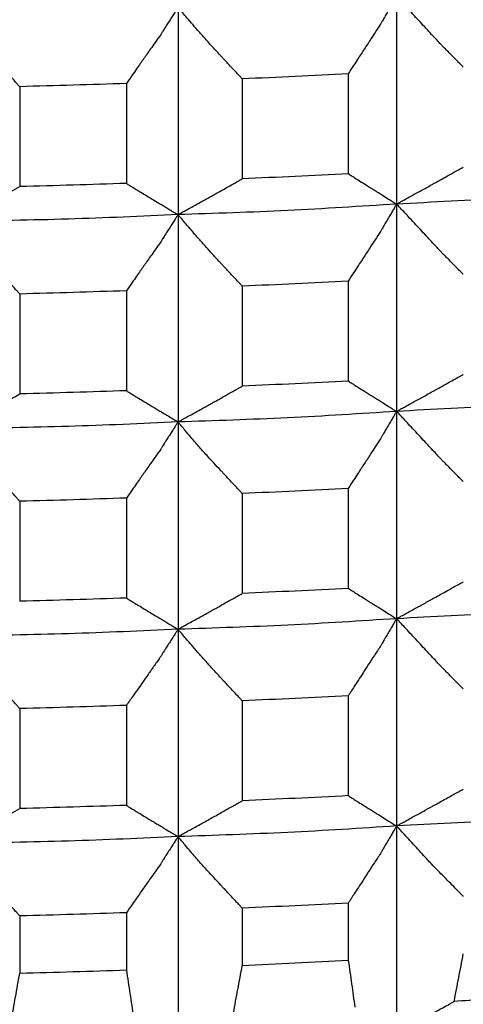
# Model space of a CAD drawing. Units: millimetres. Extents: x 2328 to 2762, y 693 to 1647.
# Drawn here: x 2591 to 2592, y 1150 to 1152 of the extents above; entities that cross this region are included whole.
import ezdxf

# ---------------------------------------------------------------- set-up
doc = ezdxf.new("R2010")
doc.units = ezdxf.units.MM
doc.header["$LTSCALE"] = 3
doc.layers.get('0').update_dxf_attribs({"lineweight": 25})
doc.styles.add('BUGNATESE (da DEFAULT-ISO)', font='arial.ttf')
doc.dimstyles.new('BUGNATESE (da DEFAULT-ISO)', dxfattribs={"dimscale": 3, "dimtxt": 2.5, "dimasz": 2.5, "dimexe": 3.175, "dimexo": 0, "dimgap": 0.762, "dimtad": 1, "dimrnd": 1e-08, "dimtxsty": 'BUGNATESE (da DEFAULT-ISO)', "dimcen": 0.09, "dimdle": 10, "dimclrd": 5, "dimclre": 5, "dimclrt": 5, "dimazin": 2, "dimtfac": 0.8799999952316284, "dimtmove": 0, "dimatfit": 3, "dimfxl": 1, "dimtolj": 1, "dimtzin": 0, "dimlwd": 25, "dimlwe": 25, "dimarcsym": 0})

# ---------------------------------------------------------------- blocks, each defined once
blk = doc.blocks.new('_ArchTick')
at = {"color": 0, "linetype": 'ByBlock', "const_width": 0.15}
blk.add_lwpolyline([(-0.5, -0.5), (0.5, 0.5)], dxfattribs=at)
blk = doc.blocks.new('*D458')
at = {"color": 8, "linetype": 'Continuous', "lineweight": 25, "transparency": 16777216}
for p, q in [((2573.114492267405, 1316.640718064834), (2573.114492267405, 1063.692132571096)), ((2620.964066491023, 909.3382111778624), (2620.964066491023, 1069.692132571096)), ((2570.114492267405, 1066.692132571096), (2623.964066491023, 1066.692132571096))]:
    blk.add_line(p, q, dxfattribs=at)
at = {"layer": 'Defpoints', "color": 0, "linetype": 'Continuous', "transparency": 16777216}
for p in [(2573.114492267405, 1316.640718064834), (2620.964066491023, 1066.692132571096), (2620.964066491023, 909.3382111778624)]:
    blk.add_point(p, dxfattribs=at)
at = {"color": 8, "linetype": 'Continuous', "lineweight": 25, "transparency": 16777216, "xscale": 3, "yscale": 3, "zscale": 3, "rotation": 180}
blk.add_blockref('_ArchTick', (2573.114492267405, 1066.692132571096), dxfattribs=at)
at = {"color": 8, "linetype": 'Continuous', "lineweight": 25, "transparency": 16777216, "xscale": 3, "yscale": 3, "zscale": 3}
blk.add_blockref('_ArchTick', (2620.964066491023, 1066.692132571096), dxfattribs=at)
at = {"linetype": 'Continuous', "transparency": 16777216, "insert": (2597.039279379214, 1079.700165313252), "char_height": 21, "attachment_point": 5, "style": 'BUGNATESE (da DEFAULT-ISO)'}
blk.add_mtext('\\A1;48', dxfattribs=at)
blk = doc.blocks.new('*D459')
at = {"color": 8, "linetype": 'Continuous', "lineweight": 25, "transparency": 16777216}
for p, q in [((2620.964066491023, 1297.21544486479), (2620.964066491023, 1112.430741542481)), ((2590.114579367885, 1145.057840316963), (2590.114579367885, 1112.430741542481)), ((2623.964066491023, 1115.430741542481), (2587.114579367885, 1115.430741542481))]:
    blk.add_line(p, q, dxfattribs=at)
at = {"layer": 'Defpoints', "color": 0, "linetype": 'Continuous', "transparency": 16777216}
for p in [(2620.964066491023, 1297.21544486479), (2590.114579367885, 1145.057840316963), (2590.114579367885, 1115.430741542481)]:
    blk.add_point(p, dxfattribs=at)
at = {"color": 8, "linetype": 'Continuous', "lineweight": 25, "transparency": 16777216, "xscale": 3, "yscale": 3, "zscale": 3, "rotation": 180}
blk.add_blockref('_ArchTick', (2590.114579367885, 1115.430741542481), dxfattribs=at)
at = {"color": 8, "linetype": 'Continuous', "lineweight": 25, "transparency": 16777216, "xscale": 3, "yscale": 3, "zscale": 3}
blk.add_blockref('_ArchTick', (2620.964066491023, 1115.430741542481), dxfattribs=at)
at = {"linetype": 'Continuous', "transparency": 16777216, "insert": (2605.539322929454, 1128.445936631158), "char_height": 21, "attachment_point": 5, "style": 'BUGNATESE (da DEFAULT-ISO)'}
blk.add_mtext('\\A1;31', dxfattribs=at)

msp = doc.modelspace()

# ---------------------------------------------------------------- linework, layer by layer
at = {"linetype": 'Continuous'}
for p, q in [((2591.995750667527, 1152.21496757089), (2591.995750667494, 1151.656729467397)), ((2591.407375187756, 1152.186486183519), (2591.407375187756, 1151.628248080005)), ((2591.580255764608, 1151.993683011455), (2591.580255764608, 1151.724588374535)), ((2591.865666541519, 1152.007498840263), (2591.865666541519, 1151.738404203343)), ((2590.98129181744, 1151.97275347193), (2590.98129181744, 1151.703658835009)), ((2591.268421467251, 1151.981431646479), (2591.268421467251, 1151.712337009558)), ((2591.995750667494, 1151.656729467397), (2591.995750667527, 1151.098491363863)), ((2591.407375187756, 1151.628248080005), (2591.407375187791, 1151.07000997647)), ((2591.580255764608, 1151.435444907942), (2591.580255764608, 1151.166350271022)), ((2591.865666541519, 1151.449260736751), (2591.865666541519, 1151.18016609983)), ((2590.98129181744, 1151.414515368417), (2590.98129181744, 1151.145420731496)), ((2591.268421467251, 1151.423193542966), (2591.268421467251, 1151.154098906045)), ((2591.995750667527, 1151.098491363863), (2591.995750667494, 1150.54025326037)), ((2591.407375187791, 1151.07000997647), (2591.407375187756, 1150.511771872978)), ((2591.580255764608, 1150.877206804429), (2591.580255764608, 1150.608112167508)), ((2591.865666541519, 1150.891022633237), (2591.865666541519, 1150.621927996317)), ((2590.98129181744, 1150.856277264903), (2590.98129181744, 1150.587182627983)), ((2591.268421467251, 1150.864955439452), (2591.268421467251, 1150.595860802532)), ((2591.995750667494, 1150.54025326037), (2591.995750667527, 1149.982015156836)), ((2591.407375187756, 1150.511771872978), (2591.407375187791, 1149.953533769444)), ((2591.865666541519, 1150.332784529724), (2591.865666541519, 1150.063689892803)), ((2590.98129181744, 1150.29803916139), (2590.98129181744, 1150.028944524469)), ((2591.268421467251, 1150.306717335939), (2591.268421467251, 1150.037622699018)), ((2591.580255764608, 1150.318968700915), (2591.580255764608, 1150.049874063995)), ((2591.995750667527, 1149.982015156836), (2591.995750667495, 1149.423777053345)), ((2591.407375187791, 1149.953533769444), (2591.407375187716, 1149.395295665931)), ((2591.865666541519, 1149.77454642621), (2591.865666541519, 1149.619636483862)), ((2590.98129181744, 1149.739801057876), (2590.98129181744, 1149.584891115528)), ((2591.268421467251, 1149.748479232425), (2591.268421467251, 1149.593569290077)), ((2591.580255764608, 1149.760730597402), (2591.580255764608, 1149.605820655053))]:
    msp.add_line(p, q, dxfattribs=at)
for points in [[(2591.995750667527, 1152.21496757089), (2591.994264267141, 1152.212438420976), (2591.990280714108, 1152.205660299209), (2591.984513480611, 1152.195847197545), (2591.977676038837, 1152.184213107945), (2591.97048186097, 1152.171972022365), (2591.963644419196, 1152.160337932763), (2591.9578771857, 1152.1505248311), (2591.953893632666, 1152.143746709332), (2591.95240723228, 1152.141217559419), (2591.938030037302, 1152.119094354364), (2591.926695715445, 1152.101650428979), (2591.917387774238, 1152.087318767021), (2591.909089721212, 1152.074532352253), (2591.900785063897, 1152.061724168433), (2591.891457309824, 1152.047327199322), (2591.88008996652, 1152.029774428679), (2591.865666541519, 1152.007498840263)], [(2592.175202394648, 1152.025326029848), (2592.172627529881, 1152.027952948806), (2592.165839250039, 1152.034878462422), (2592.156242026816, 1152.04466970581), (2592.1452403319, 1152.055893814083), (2592.134238636985, 1152.067117922357), (2592.124641413761, 1152.076909165745), (2592.117853133919, 1152.083834679361), (2592.115278269152, 1152.086461598319), (2592.112494380609, 1152.089454599934), (2592.104861137831, 1152.097661217266), (2592.093456175091, 1152.109922869044), (2592.079357126665, 1152.125080973998), (2592.063641626827, 1152.141976950857), (2592.047387309852, 1152.159452218352), (2592.031671810014, 1152.176348195211), (2592.017572761588, 1152.191506300165), (2592.006167798848, 1152.203767951943), (2591.99853455607, 1152.211974569274), (2591.995750667527, 1152.21496757089)], [(2591.407375187756, 1152.186486183519), (2591.405782107043, 1152.183977030641), (2591.401512650733, 1152.177252500931), (2591.395331497568, 1152.167516987767), (2591.388003326289, 1152.155974884531), (2591.38029281564, 1152.143830584605), (2591.372964644362, 1152.13228848137), (2591.366783491198, 1152.122552968206), (2591.362514034887, 1152.115828438496), (2591.360920954175, 1152.113319285618), (2591.345614658499, 1152.091535749435), (2591.333545993781, 1152.074356924448), (2591.323630981656, 1152.060237252388), (2591.314785643762, 1152.047631174981), (2591.305926001737, 1152.034993133958), (2591.295968077218, 1152.020777571048), (2591.283827891843, 1152.003438927979), (2591.268421467251, 1151.981431646479)], [(2591.580255764608, 1151.993683011455), (2591.577781599904, 1151.996348413084), (2591.571258802048, 1152.003375381013), (2591.562036915426, 1152.01331005981), (2591.551465484419, 1152.024698594041), (2591.540894053413, 1152.036087128272), (2591.53167216679, 1152.046021807069), (2591.525149368935, 1152.053048774999), (2591.522675204231, 1152.055714176627), (2591.501208866202, 1152.079050594551), (2591.480396986614, 1152.102180898503), (2591.4609200271, 1152.12420958589), (2591.443458449289, 1152.144241154117), (2591.428692714817, 1152.161380100588), (2591.417303285316, 1152.174730922708), (2591.409970622418, 1152.183398117883), (2591.407375187756, 1152.186486183519)], [(2590.98129181744, 1151.97275347193), (2590.978912285956, 1151.975469410585), (2590.972638975676, 1151.982629612492), (2590.963769812868, 1151.992752656569), (2590.953602723795, 1152.00435712173), (2590.943435634723, 1152.015961586891), (2590.934566471914, 1152.026084630967), (2590.928293161635, 1152.033244832875), (2590.92591363015, 1152.03596077153), (2590.905318479577, 1152.059678664351), (2590.885366432946, 1152.083161525195), (2590.866705649341, 1152.105507087499), (2590.849984287844, 1152.125813084704), (2590.835850507536, 1152.143177250247), (2590.824952467502, 1152.156697317568), (2590.817938326821, 1152.165471020106), (2590.815456244574, 1152.168596091298)], [(2591.865666541519, 1152.007498840263), (2591.72308747419, 1152.000284481859), (2591.580255764608, 1151.993683011455)], [(2591.268421467251, 1151.981431646479), (2591.124935988782, 1151.976784269659), (2590.98129181744, 1151.97275347193)], [(2591.995750667494, 1151.656729467397), (2591.995873900105, 1151.656797454343), (2591.996736528378, 1151.65727336296), (2591.999077947979, 1151.65856511492), (2592.003637554571, 1151.661080631896), (2592.011154743815, 1151.66522783556), (2592.022368911376, 1151.671414647582), (2592.038019452919, 1151.680048989634), (2592.058845764105, 1151.69153878339), (2592.085587240599, 1151.706291950519), (2592.08571016948, 1151.706360454555), (2592.086570671645, 1151.706839982809), (2592.088906320379, 1151.708141559497), (2592.093454688966, 1151.710676208837), (2592.100953350689, 1151.714854955047), (2592.112139878835, 1151.721088822344), (2592.127751846688, 1151.729788834944), (2592.148526827531, 1151.741366017067), (2592.175202394648, 1151.756231392928)], [(2591.865666541519, 1151.738404203343), (2591.72308747419, 1151.731189844938), (2591.580255764608, 1151.724588374535)], [(2591.865666541519, 1151.738404203343), (2591.865793420055, 1151.738324053254), (2591.8666815698, 1151.737763002628), (2591.869092261964, 1151.736240150929), (2591.873786767759, 1151.73327459762), (2591.881526358394, 1151.728385442166), (2591.893072305078, 1151.721091784029), (2591.909185879023, 1151.710912722673), (2591.930628351436, 1151.697367357562), (2591.93075554346, 1151.697287986683), (2591.931645887625, 1151.696732390528), (2591.934062536072, 1151.695224343822), (2591.938768640944, 1151.692287621291), (2591.94652735438, 1151.687445997658), (2591.958101828523, 1151.680223247648), (2591.974255215514, 1151.670143145986), (2591.995750667494, 1151.656729467397)], [(2590.815456244575, 1151.610357987784), (2590.815570126736, 1151.610421716342), (2590.816367301866, 1151.610867816244), (2590.818531062933, 1151.612078658834), (2590.822744702906, 1151.614436615456), (2590.829691514752, 1151.618324057456), (2590.840054791442, 1151.624123356177), (2590.854517825943, 1151.632216882963), (2590.873763911223, 1151.642987009159), (2590.898476340253, 1151.656816106109), (2590.89858994173, 1151.656880362252), (2590.899385152074, 1151.657330155259), (2590.901543580148, 1151.658551021994), (2590.905746834821, 1151.660928499318), (2590.912676524956, 1151.664848124096), (2590.92301425942, 1151.67069543319), (2590.937441647078, 1151.678855963465), (2590.956640296796, 1151.689715251784), (2590.98129181744, 1151.703658835009)], [(2591.268421467251, 1151.712337009558), (2591.124935988782, 1151.707689632738), (2590.98129181744, 1151.703658835009)], [(2591.268421467251, 1151.712337009558), (2591.268516653993, 1151.712279063806), (2591.26918296119, 1151.711873443543), (2591.270991509296, 1151.710772474255), (2591.274513418767, 1151.708628481432), (2591.280319810056, 1151.705093790561), (2591.288981803619, 1151.699820727131), (2591.30107051991, 1151.69246161663), (2591.317157079383, 1151.682668784546), (2591.337812602495, 1151.670094556367), (2591.35246583226, 1151.661279673614), (2591.362288326938, 1151.655370796165), (2591.368246233546, 1151.651786722958), (2591.371305699102, 1151.649946252933), (2591.372432870622, 1151.649268185029), (2591.372593895126, 1151.649171318186), (2591.372754919628, 1151.649074451343), (2591.373882091149, 1151.648396383438), (2591.376941556704, 1151.646555913413), (2591.382899463312, 1151.642971840206), (2591.39272195799, 1151.637062962757), (2591.407375187756, 1151.628248080005)], [(2591.407375187756, 1151.628248080005), (2591.407493907844, 1151.628313895804), (2591.408324948457, 1151.628774606393), (2591.410580630125, 1151.630025106564), (2591.414973273372, 1151.632460291108), (2591.422215198726, 1151.636475054816), (2591.433018726712, 1151.642464292479), (2591.448096177858, 1151.650822898886), (2591.468159872689, 1151.661945768831), (2591.493922131734, 1151.676227797102), (2591.51962089488, 1151.690623195323), (2591.539635138989, 1151.701834357993), (2591.554675428941, 1151.710259314555), (2591.565452329615, 1151.716296094454), (2591.572676405891, 1151.720342727133), (2591.577058222649, 1151.722797242037), (2591.579308344768, 1151.724057668609), (2591.580137337127, 1151.724522036294), (2591.580255764608, 1151.724588374535)], [(2592.578969987489, 1151.69572408446), (2592.288487745964, 1151.673110777367), (2591.995750667494, 1151.656729467397)], [(2591.995750667494, 1151.656729467397), (2591.702589680305, 1151.639374794027), (2591.407375187756, 1151.628248080005)], [(2591.995750667494, 1151.656729467397), (2591.994259208836, 1151.654192534129), (2591.99026209963, 1151.647393552973), (2591.984475240033, 1151.637550251894), (2591.977614530203, 1151.625880358863), (2591.970395870294, 1151.613601601849), (2591.963535160464, 1151.601931708818), (2591.957748300868, 1151.59208840774), (2591.953751191662, 1151.585289426583), (2591.952259733003, 1151.582752493315), (2591.937931147855, 1151.560704086003), (2591.926633358122, 1151.543316373947), (2591.917351599841, 1151.529025000625), (2591.909071109048, 1151.516265609515), (2591.900777121783, 1151.503473844095), (2591.891454874081, 1151.489085347842), (2591.880089601981, 1151.471535764235), (2591.865666541519, 1151.449260736751)], [(2592.175202394648, 1151.467087926335), (2592.172627565489, 1151.469714809111), (2592.165839379525, 1151.476640227339), (2592.156242289025, 1151.486431335869), (2592.145240746256, 1151.49765528955), (2592.134239203487, 1151.50887924323), (2592.124642112985, 1151.51867035176), (2592.117853927021, 1151.525595769989), (2592.115279097863, 1151.528222652765), (2592.112495190018, 1151.531215673992), (2592.104861894315, 1151.539422345099), (2592.093456852499, 1151.551684077225), (2592.079357706317, 1151.566842281505), (2592.063642097516, 1151.583738369079), (2592.047387667842, 1151.601213751083), (2592.03167205904, 1151.618109838657), (2592.017572912858, 1151.633268042938), (2592.006167871043, 1151.645529775063), (2591.998534575338, 1151.65373644617), (2591.995750667494, 1151.656729467397)], [(2591.407375187756, 1151.628248080005), (2591.112328089221, 1151.616208158372), (2590.815456244575, 1151.610357987784)], [(2591.407375187756, 1151.628248080005), (2591.40578210923, 1151.625738930241), (2591.401512658783, 1151.619014408873), (2591.395331514105, 1151.609278907788), (2591.388003352889, 1151.597736818873), (2591.380292852828, 1151.585592534015), (2591.372964691612, 1151.5740504451), (2591.366783546934, 1151.564314944014), (2591.362514096487, 1151.557590422647), (2591.360921017961, 1151.555081272882), (2591.345614777466, 1151.533297815228), (2591.333546151379, 1151.516119045219), (2591.323631160588, 1151.501999403521), (2591.314785825985, 1151.489393330798), (2591.30592616846, 1151.476755267716), (2591.295968208903, 1151.46253965494), (2591.283827968203, 1151.445200933135), (2591.268421467251, 1151.423193542966)], [(2591.580255764608, 1151.435444907942), (2591.577781599904, 1151.438110309571), (2591.571258802048, 1151.4451372775), (2591.562036915426, 1151.455071956298), (2591.551465484419, 1151.466460490528), (2591.540894053413, 1151.477849024759), (2591.53167216679, 1151.487783703556), (2591.525149368935, 1151.494810671485), (2591.522675204231, 1151.497476073114), (2591.501208866219, 1151.52081249102), (2591.480396986638, 1151.543942794965), (2591.460920027123, 1151.565971482351), (2591.44345844931, 1151.586003050581), (2591.428692714832, 1151.603141997058), (2591.417303285324, 1151.616492819186), (2591.409970622421, 1151.625160014367), (2591.407375187756, 1151.628248080005)], [(2590.98129181744, 1151.414515368417), (2590.978912285956, 1151.417231307071), (2590.972638975676, 1151.424391508979), (2590.963769812868, 1151.434514553056), (2590.953602723795, 1151.446119018216), (2590.943435634723, 1151.457723483377), (2590.934566471914, 1151.467846527454), (2590.928293161635, 1151.475006729361), (2590.92591363015, 1151.477722668016), (2590.905318479574, 1151.501440560841), (2590.885366432942, 1151.524923421686), (2590.866705649337, 1151.54726898399), (2590.84998428784, 1151.567574981194), (2590.835850507534, 1151.584939146736), (2590.8249524675, 1151.598459214056), (2590.81793832682, 1151.607232916592), (2590.815456244575, 1151.610357987784)], [(2591.865666541519, 1151.449260736751), (2591.72308747419, 1151.442046378346), (2591.580255764608, 1151.435444907942)], [(2591.268421467251, 1151.423193542966), (2591.124935988782, 1151.418546166146), (2590.98129181744, 1151.414515368417)], [(2591.995750667527, 1151.098491363863), (2591.995873900138, 1151.098559350809), (2591.996736528411, 1151.099035259426), (2591.999077948011, 1151.100327011387), (2592.003637554601, 1151.102842528364), (2592.011154743843, 1151.106989732029), (2592.0223689114, 1151.113176544054), (2592.038019452937, 1151.12181088611), (2592.058845764115, 1151.13330067987), (2592.085587240599, 1151.148053847005), (2592.112262807716, 1151.162919222867), (2592.133037788559, 1151.174496404989), (2592.148649756411, 1151.18319641759), (2592.159836284557, 1151.189430284886), (2592.167334946282, 1151.193609031096), (2592.171883314869, 1151.196143680437), (2592.174218963602, 1151.197445257125), (2592.175079465767, 1151.197924785379), (2592.175202394648, 1151.197993289415)], [(2591.865666541519, 1151.18016609983), (2591.72308747419, 1151.172951741425), (2591.580255764608, 1151.166350271022)], [(2591.865666541519, 1151.18016609983), (2591.865793420055, 1151.180085949741), (2591.8666815698, 1151.179524899115), (2591.869092261965, 1151.178002047415), (2591.873786767761, 1151.175036494106), (2591.881526358398, 1151.170147338651), (2591.893072305085, 1151.162853680511), (2591.909185879033, 1151.152674619153), (2591.930628351452, 1151.139129254038), (2591.930755543476, 1151.139049883158), (2591.931645887641, 1151.138494287004), (2591.934062536089, 1151.136986240298), (2591.938768640962, 1151.134049517766), (2591.946527354401, 1151.129207894132), (2591.958101828546, 1151.12198514412), (2591.974255215542, 1151.111905042456), (2591.995750667527, 1151.098491363863)], [(2590.815456244495, 1151.052119884269), (2590.815570126657, 1151.052183612827), (2590.816367301788, 1151.052629712729), (2590.818531062857, 1151.053840555318), (2590.822744702834, 1151.056198511942), (2590.829691514687, 1151.060085953941), (2590.840054791386, 1151.065885252662), (2590.854517825901, 1151.073978779449), (2590.8737639112, 1151.084748905645), (2590.898476340253, 1151.098578002595), (2590.91592126716, 1151.108445336692), (2590.927615119263, 1151.115059703505), (2590.934708111522, 1151.119071696489), (2590.938350458899, 1151.121131909103), (2590.939692376353, 1151.121890934803), (2590.939884078847, 1151.121999367046), (2590.94007578134, 1151.122107799288), (2590.941417698795, 1151.122866824988), (2590.945060046171, 1151.124927037602), (2590.95215303843, 1151.128939030586), (2590.963846890533, 1151.135553397399), (2590.98129181744, 1151.145420731496)], [(2591.268421467251, 1151.154098906045), (2591.124935988782, 1151.149451529226), (2590.98129181744, 1151.145420731496)], [(2591.268421467251, 1151.154098906045), (2591.268516653993, 1151.154040960293), (2591.26918296119, 1151.153635340029), (2591.270991509297, 1151.152534370741), (2591.274513418769, 1151.150390377918), (2591.280319810059, 1151.146855687046), (2591.288981803625, 1151.141582623615), (2591.301070519919, 1151.134223513111), (2591.317157079396, 1151.124430681025), (2591.337812602512, 1151.111856452842), (2591.358519160819, 1151.099400094306), (2591.374645466597, 1151.089699059317), (2591.386764051412, 1151.082408932432), (2591.395447446831, 1151.077185298207), (2591.40126818442, 1151.0736837412), (2591.404798795744, 1151.071559845966), (2591.406611812369, 1151.070469197061), (2591.407279765864, 1151.070067379044), (2591.407375187791, 1151.07000997647)], [(2591.407375187791, 1151.07000997647), (2591.407493907879, 1151.070075792269), (2591.408324948493, 1151.070536502858), (2591.41058063016, 1151.07178700303), (2591.414973273405, 1151.074222187575), (2591.422215198755, 1151.078236951285), (2591.433018726737, 1151.08422618895), (2591.448096177876, 1151.092584795362), (2591.4681598727, 1151.103707665311), (2591.493922131734, 1151.117989693589), (2591.494040559214, 1151.11805603183), (2591.494869551573, 1151.118520399514), (2591.497119673692, 1151.119780826087), (2591.50150149045, 1151.122235340991), (2591.508725566726, 1151.12628197367), (2591.5195024674, 1151.132318753569), (2591.534542757352, 1151.140743710132), (2591.554557001461, 1151.151954872801), (2591.580255764608, 1151.166350271022)], [(2592.578969987489, 1151.137485980946), (2592.288557889797, 1151.114877147076), (2591.995750667527, 1151.098491363863)], [(2591.995750667527, 1151.098491363863), (2591.70248331975, 1151.081131219555), (2591.407375187791, 1151.07000997647)], [(2591.995750667527, 1151.098491363863), (2591.99426426714, 1151.095962213948), (2591.990280714105, 1151.089184092178), (2591.984513480606, 1151.07937099051), (2591.977676038828, 1151.067736900903), (2591.970481860957, 1151.055495815317), (2591.963644419179, 1151.04386172571), (2591.95787718568, 1151.034048624042), (2591.953893632643, 1151.027270502271), (2591.952407232257, 1151.024741352357), (2591.937991099981, 1151.00255823304), (2591.926628965766, 1150.985071511754), (2591.917304337147, 1150.970714172258), (2591.909000721651, 1150.957919198312), (2591.900701626811, 1150.945119573676), (2591.891390560155, 1150.930748282112), (2591.880051029214, 1150.913238307379), (2591.865666541519, 1150.891022633237)], [(2592.175202394648, 1150.908849822822), (2592.172627527029, 1150.911476744677), (2592.16583923967, 1150.918402265931), (2592.156242005818, 1150.928193520118), (2592.14524029872, 1150.939417640771), (2592.134238591621, 1150.950641761424), (2592.124641357769, 1150.960433015611), (2592.11785307041, 1150.967358536865), (2592.115278202791, 1150.96998545872), (2592.112494315794, 1150.972978458764), (2592.104861077254, 1150.98118507179), (2592.093456120846, 1150.993446717134), (2592.079357080248, 1151.008604814135), (2592.063641589135, 1151.025500782129), (2592.047387281184, 1151.042976040454), (2592.031671790071, 1151.059872008448), (2592.017572749472, 1151.075030105449), (2592.006167793064, 1151.087291750793), (2591.998534554525, 1151.095498363818), (2591.995750667527, 1151.098491363863)], [(2591.407375187791, 1151.07000997647), (2591.112219937773, 1151.057967117136), (2590.815456244495, 1151.052119884269)], [(2591.407375187791, 1151.07000997647), (2591.405782107066, 1151.067500823578), (2591.401512650724, 1151.060776293828), (2591.395331497512, 1151.051040780606), (2591.388003326178, 1151.039498677303), (2591.38029281547, 1151.027354377306), (2591.372964644136, 1151.015812274003), (2591.366783490924, 1151.006076760782), (2591.362514034581, 1150.999352231031), (2591.360920953856, 1150.996843078139), (2591.345614658438, 1150.97505954232), (2591.333545993906, 1150.9578807176), (2591.323630981902, 1150.943761045713), (2591.314785644068, 1150.931154968391), (2591.305926002045, 1150.91851692737), (2591.295968077473, 1150.904301364384), (2591.283827891994, 1150.886962721166), (2591.268421467251, 1150.864955439452)], [(2591.580255764608, 1150.877206804429), (2591.577781599904, 1150.879872206057), (2591.571258802048, 1150.886899173987), (2591.562036915426, 1150.896833852784), (2591.551465484419, 1150.908222387015), (2591.540894053413, 1150.919610921245), (2591.53167216679, 1150.929545600043), (2591.525149368935, 1150.936572567972), (2591.522675204231, 1150.939237969601), (2591.503579105375, 1150.95974173612), (2591.48852352117, 1150.975992743539), (2591.476157279547, 1150.989523476314), (2591.465129208437, 1151.001866418901), (2591.454088135775, 1151.014554055755), (2591.441682889492, 1151.02911887133), (2591.42656229752, 1151.047093350084), (2591.407375187791, 1151.07000997647)], [(2590.98129181744, 1150.856277264903), (2590.978918515712, 1150.858986120922), (2590.972661629338, 1150.866127650424), (2590.963815686534, 1150.876224295584), (2590.953675215514, 1150.887798498572), (2590.943534744493, 1150.899372701559), (2590.934688801689, 1150.909469346719), (2590.928431915315, 1150.916610876222), (2590.926058613586, 1150.91931973224), (2590.90546715895, 1150.943033423131), (2590.885503347407, 1150.966529659541), (2590.866819951481, 1150.988900929871), (2590.850069743699, 1151.009239722518), (2590.835905496585, 1151.026638525883), (2590.824979982664, 1151.040189828364), (2590.817945974458, 1151.04898611836), (2590.815456244495, 1151.052119884269)], [(2591.865666541519, 1150.891022633237), (2591.72308747419, 1150.883808274832), (2591.580255764608, 1150.877206804429)], [(2591.268421467251, 1150.864955439452), (2591.124935988782, 1150.860308062632), (2590.98129181744, 1150.856277264903)], [(2591.995750667494, 1150.54025326037), (2591.995873900105, 1150.540321247315), (2591.996736528378, 1150.540797155933), (2591.999077947979, 1150.542088907893), (2592.003637554569, 1150.544604424868), (2592.011154743811, 1150.54875162853), (2592.02236891137, 1150.554938440551), (2592.038019452908, 1150.563572782601), (2592.05884576409, 1150.575062576354), (2592.085587240576, 1150.589815743479), (2592.085710169456, 1150.589884247516), (2592.086570671622, 1150.59036377577), (2592.088906320357, 1150.591665352458), (2592.093454688945, 1150.594200001799), (2592.10095335067, 1150.59837874801), (2592.11213987882, 1150.604612615308), (2592.127751846676, 1150.613312627911), (2592.148526827524, 1150.624889810037), (2592.175202394648, 1150.639755185901)], [(2591.865666541519, 1150.621927996317), (2591.72308747419, 1150.614713637912), (2591.580255764608, 1150.608112167508)], [(2591.865666541519, 1150.621927996317), (2591.865793420055, 1150.621847846227), (2591.8666815698, 1150.621286795601), (2591.869092261964, 1150.619763943902), (2591.873786767759, 1150.616798390594), (2591.881526358394, 1150.61190923514), (2591.893072305078, 1150.604615577002), (2591.909185879023, 1150.594436515646), (2591.930628351436, 1150.580891150535), (2591.93075554346, 1150.580811779656), (2591.931645887625, 1150.580256183501), (2591.934062536072, 1150.578748136796), (2591.938768640944, 1150.575811414264), (2591.94652735438, 1150.570969790631), (2591.958101828523, 1150.563747040621), (2591.974255215514, 1150.553666938959), (2591.995750667494, 1150.54025326037)], [(2591.268421467251, 1150.595860802532), (2591.124935988782, 1150.591213425712), (2590.98129181744, 1150.587182627983)], [(2591.268421467251, 1150.595860802532), (2591.268516653993, 1150.59580285678), (2591.26918296119, 1150.595397236516), (2591.270991509296, 1150.594296267228), (2591.274513418767, 1150.592152274405), (2591.280319810056, 1150.588617583534), (2591.288981803619, 1150.583344520104), (2591.30107051991, 1150.575985409603), (2591.317157079383, 1150.566192577519), (2591.337812602495, 1150.55361834934), (2591.35246583226, 1150.544803466587), (2591.362288326938, 1150.538894589138), (2591.368246233546, 1150.535310515932), (2591.371305699102, 1150.533470045906), (2591.372432870622, 1150.532791978002), (2591.372593895126, 1150.532695111159), (2591.372754919628, 1150.532598244315), (2591.373882091149, 1150.531920176411), (2591.376941556704, 1150.530079706386), (2591.382899463312, 1150.526495633179), (2591.39272195799, 1150.52058675573), (2591.407375187756, 1150.511771872978)], [(2591.407375187756, 1150.511771872978), (2591.407493907844, 1150.511837688776), (2591.408324948458, 1150.512298399366), (2591.410580630126, 1150.513548899537), (2591.414973273374, 1150.515984084082), (2591.42221519873, 1150.519998847791), (2591.433018726719, 1150.525988085455), (2591.448096177868, 1150.534346691865), (2591.468159872705, 1150.545469561812), (2591.493922131755, 1150.559751590088), (2591.494040559236, 1150.559817928328), (2591.494869551595, 1150.560282296013), (2591.497119673713, 1150.561542722585), (2591.501501490469, 1150.563997237488), (2591.508725566744, 1150.568043870167), (2591.519502467416, 1150.574080650064), (2591.534542757364, 1150.582505606625), (2591.554557001467, 1150.593716769291), (2591.580255764608, 1150.608112167508)], [(2592.578969987489, 1150.579247877433), (2592.288487745964, 1150.55663457034), (2591.995750667494, 1150.54025326037)], [(2591.995750667494, 1150.54025326037), (2591.702554706426, 1150.522896787986), (2591.407375187756, 1150.511771872978)], [(2591.995750667494, 1150.54025326037), (2591.994259214431, 1150.537716335713), (2591.990262120222, 1150.530917377631), (2591.984475282336, 1150.52107410996), (2591.977614598246, 1150.509404256537), (2591.97039596542, 1150.497125541195), (2591.963535281329, 1150.485455687771), (2591.957748443445, 1150.475612420101), (2591.953751349235, 1150.468813462019), (2591.952259896172, 1150.466276537362), (2591.936115930659, 1150.441424581228), (2591.920475249283, 1150.417329636821), (2591.90584618086, 1150.394779691875), (2591.892737054202, 1150.374562734123), (2591.881656198125, 1150.357466751298), (2591.873111941442, 1150.344279731135), (2591.867612612969, 1150.335789661365), (2591.865666541519, 1150.332784529724)], [(2592.175202394648, 1150.350611719308), (2592.172627529881, 1150.353238638266), (2592.165839250039, 1150.360164151882), (2592.156242026816, 1150.36995539527), (2592.1452403319, 1150.381179503544), (2592.134238636985, 1150.392403611817), (2592.124641413761, 1150.402194855205), (2592.117853133919, 1150.409120368821), (2592.115278269152, 1150.411747287779), (2592.112494380608, 1150.414740289394), (2592.104861137828, 1150.422946906727), (2592.093456175086, 1150.435208558507), (2592.079357126655, 1150.450366663464), (2592.063641626813, 1150.467262640326), (2592.047387309833, 1150.484737907823), (2592.03167180999, 1150.501633884685), (2592.017572761561, 1150.516791989642), (2592.006167798818, 1150.529053641421), (2591.998534556037, 1150.537260258754), (2591.995750667494, 1150.54025326037)], [(2591.407375187756, 1150.511771872978), (2591.112274018424, 1150.499730371021), (2590.815456244537, 1150.493881780779)], [(2591.407375187756, 1150.511771872978), (2591.405782107043, 1150.509262720101), (2591.401512650733, 1150.50253819039), (2591.395331497568, 1150.492802677226), (2591.388003326289, 1150.481260573991), (2591.38029281564, 1150.469116274066), (2591.372964644362, 1150.45757417083), (2591.366783491198, 1150.447838657666), (2591.362514034887, 1150.441114127955), (2591.360920954175, 1150.438604975078), (2591.343711438308, 1150.414102727838), (2591.32702066741, 1150.390321318856), (2591.31139599471, 1150.368045513625), (2591.297384773439, 1150.348060077636), (2591.285534356827, 1150.331149776381), (2591.276392098105, 1150.318099375352), (2591.270505350502, 1150.309693640041), (2591.268421467251, 1150.306717335939)], [(2591.580255764608, 1150.318968700915), (2591.577775194209, 1150.321640975812), (2591.571235508612, 1150.328686064174), (2591.561989746217, 1150.338646361514), (2591.551390945422, 1150.350064263343), (2591.540792144628, 1150.361482165172), (2591.531546382233, 1150.371442462512), (2591.525006696636, 1150.378487550875), (2591.522526126237, 1150.381159825771), (2591.501108995593, 1150.404443444502), (2591.480334094336, 1150.427534070955), (2591.460883631104, 1150.449534328007), (2591.44343981454, 1150.469546838537), (2591.428684853282, 1150.486674225421), (2591.417300955973, 1150.500019111538), (2591.409970331249, 1150.508684119764), (2591.407375187756, 1150.511771872978)], [(2590.98129181744, 1150.29803916139), (2590.978918515617, 1150.300748017517), (2590.97266162899, 1150.307889547307), (2590.963815685827, 1150.317986192873), (2590.953675214398, 1150.329560396327), (2590.943534742968, 1150.34113459978), (2590.934688799805, 1150.351231245346), (2590.928431913178, 1150.358372775137), (2590.926058611354, 1150.361081631264), (2590.905415605647, 1150.384853930781), (2590.885427596874, 1150.408377677129), (2590.86674104512, 1150.430752535347), (2590.850002410466, 1150.45107817047), (2590.835858152996, 1150.468454247537), (2590.824954732798, 1150.481980431586), (2590.81793860995, 1150.490756387654), (2590.815456244537, 1150.493881780779)], [(2591.865666541519, 1150.332784529724), (2591.72308747419, 1150.325570171319), (2591.580255764608, 1150.318968700915)], [(2591.268421467251, 1150.306717335939), (2591.124935988782, 1150.302069959119), (2590.98129181744, 1150.29803916139)], [(2591.995750667527, 1149.982015156836), (2591.995873900138, 1149.982083143782), (2591.996736528411, 1149.982559052399), (2591.999077948011, 1149.98385080436), (2592.003637554601, 1149.986366321337), (2592.011154743843, 1149.990513525002), (2592.0223689114, 1149.996700337027), (2592.038019452937, 1150.005334679083), (2592.058845764115, 1150.016824472843), (2592.085587240599, 1150.031577639978), (2592.08571016948, 1150.031646144015), (2592.086570671645, 1150.032125672269), (2592.088906320379, 1150.033427248957), (2592.093454688966, 1150.035961898297), (2592.100953350689, 1150.040140644507), (2592.112139878835, 1150.046374511804), (2592.127751846688, 1150.055074524405), (2592.148526827531, 1150.066651706526), (2592.175202394648, 1150.081517082388)], [(2591.865666541519, 1150.063689892803), (2591.72308747419, 1150.056475534398), (2591.580255764608, 1150.049874063995)], [(2591.865666541519, 1150.063689892803), (2591.865793420055, 1150.063609742714), (2591.8666815698, 1150.063048692088), (2591.869092261965, 1150.061525840388), (2591.873786767761, 1150.058560287079), (2591.881526358397, 1150.053671131623), (2591.893072305085, 1150.046377473484), (2591.909185879033, 1150.036198412126), (2591.930628351452, 1150.02265304701), (2591.930755543476, 1150.022573676131), (2591.931645887641, 1150.022018079977), (2591.934062536089, 1150.020510033271), (2591.938768640962, 1150.017573310739), (2591.9465273544, 1150.012731687105), (2591.958101828546, 1150.005508937093), (2591.974255215541, 1149.995428835429), (2591.995750667527, 1149.982015156836)], [(2590.815456244537, 1149.935643677266), (2590.815570126699, 1149.935707405823), (2590.816367301829, 1149.936153505725), (2590.818531062897, 1149.937364348315), (2590.822744702872, 1149.939722304936), (2590.829691514721, 1149.943609746934), (2590.840054791415, 1149.949409045652), (2590.854517825923, 1149.957502572434), (2590.873763911212, 1149.968272698625), (2590.898476340253, 1149.982101795568), (2590.89858994173, 1149.982166051712), (2590.899385152074, 1149.982615844719), (2590.901543580148, 1149.983836711453), (2590.905746834821, 1149.986214188778), (2590.912676524956, 1149.990133813556), (2590.92301425942, 1149.99598112265), (2590.937441647078, 1150.004141652925), (2590.956640296796, 1150.015000941243), (2590.98129181744, 1150.028944524469)], [(2591.268421467251, 1150.037622699018), (2591.124935988782, 1150.032975322198), (2590.98129181744, 1150.028944524469)], [(2591.268421467251, 1150.037622699018), (2591.268516653993, 1150.037564753266), (2591.26918296119, 1150.037159133002), (2591.270991509297, 1150.036058163714), (2591.274513418769, 1150.033914170891), (2591.280319810059, 1150.030379480019), (2591.288981803625, 1150.025106416588), (2591.301070519919, 1150.017747306084), (2591.317157079396, 1150.007954473998), (2591.337812602512, 1149.995380245816), (2591.33790802444, 1149.995322843242), (2591.338575977934, 1149.994921025224), (2591.340388994559, 1149.993830376321), (2591.343919605883, 1149.991706481086), (2591.349740343472, 1149.988204924078), (2591.358423738891, 1149.982981289854), (2591.370542323707, 1149.975691162968), (2591.386668629484, 1149.96599012798), (2591.407375187791, 1149.953533769444)], [(2591.407375187791, 1149.953533769444), (2591.407493907879, 1149.953599585242), (2591.408324948493, 1149.954060295832), (2591.41058063016, 1149.955310796004), (2591.414973273407, 1149.95774598055), (2591.422215198759, 1149.961760744261), (2591.433018726743, 1149.967749981927), (2591.448096177887, 1149.976108588341), (2591.468159872716, 1149.987231458293), (2591.493922131755, 1150.001513486574), (2591.494040559236, 1150.001579824815), (2591.494869551595, 1150.002044192499), (2591.497119673713, 1150.003304619072), (2591.501501490469, 1150.005759133975), (2591.508725566744, 1150.009805766653), (2591.519502467416, 1150.015842546551), (2591.534542757364, 1150.024267503111), (2591.554557001467, 1150.035478665778), (2591.580255764608, 1150.049874063995)], [(2592.578969987489, 1150.021009773919), (2592.288557889815, 1149.99840094005), (2591.995750667527, 1149.982015156836)], [(2591.995750667527, 1149.982015156836), (2591.702589680314, 1149.964660483482), (2591.407375187791, 1149.953533769444)], [(2591.995750667527, 1149.982015156836), (2591.994259216598, 1149.979478235466), (2591.990262128109, 1149.972679286192), (2591.984475298505, 1149.962836031273), (2591.977614624231, 1149.951166192966), (2591.970396001735, 1149.938887493531), (2591.963535327463, 1149.927217655225), (2591.957748497858, 1149.917374400306), (2591.953751409368, 1149.910575451032), (2591.952259958439, 1149.908038529661), (2591.936115584464, 1149.88318594501), (2591.920474705562, 1149.859090696664), (2591.905845602322, 1149.836540698144), (2591.892736555327, 1149.816323862973), (2591.881655845164, 1149.799228104672), (2591.873111752418, 1149.786041336763), (2591.867612557675, 1149.777551472769), (2591.865666541519, 1149.77454642621)], [(2592.175202394648, 1149.792373615795), (2592.17502736505, 1149.79255194422), (2592.173802157866, 1149.793800243192), (2592.170476595507, 1149.797188483261), (2592.164000500389, 1149.803786634974), (2592.153323694924, 1149.814664668878), (2592.137396001524, 1149.830892555523), (2592.115167242604, 1149.853540265456), (2592.085587240576, 1149.883677769225), (2592.081727075328, 1149.887903203849), (2592.071550276038, 1149.899042986039), (2592.057162387385, 1149.914792333273), (2592.040668954051, 1149.932846463031), (2592.024175520718, 1149.950900592788), (2592.009787632066, 1149.966649940022), (2591.999610832775, 1149.977789722212), (2591.995750667527, 1149.982015156836)], [(2591.407375187791, 1149.953533769444), (2591.112309581725, 1149.941493233514), (2590.815456244537, 1149.935643677266)], [(2591.407375187791, 1149.953533769444), (2591.405782107066, 1149.951024616552), (2591.401512650724, 1149.944300086801), (2591.395331497512, 1149.93456457358), (2591.388003326178, 1149.923022470276), (2591.38029281547, 1149.910878170279), (2591.372964644136, 1149.899336066976), (2591.366783490924, 1149.889600553754), (2591.362514034581, 1149.882876024004), (2591.360920953856, 1149.880366871112), (2591.345614658438, 1149.858583335294), (2591.333545993906, 1149.841404510573), (2591.323630981902, 1149.827284838686), (2591.314785644068, 1149.814678761364), (2591.305926002045, 1149.802040720343), (2591.295968077473, 1149.787825157357), (2591.283827891994, 1149.77048651414), (2591.268421467251, 1149.748479232425)], [(2591.580255764608, 1149.760730597402), (2591.577775194209, 1149.763402872298), (2591.571235508612, 1149.77044796066), (2591.561989746217, 1149.780408258001), (2591.551390945422, 1149.791826159829), (2591.540792144628, 1149.803244061658), (2591.531546382233, 1149.813204358999), (2591.525006696636, 1149.820249447361), (2591.522526126237, 1149.822921722257), (2591.503479234324, 1149.843372690058), (2591.488460628134, 1149.859584020317), (2591.476120882605, 1149.873086322961), (2591.465110572678, 1149.885410207919), (2591.454080273293, 1149.898086285118), (2591.44168055939, 1149.912645164487), (2591.42656200591, 1149.930617455952), (2591.407375187791, 1149.953533769444)], [(2590.98129181744, 1149.739801057876), (2590.978912295589, 1149.742516985578), (2590.972639010709, 1149.74967715861), (2590.96376988381, 1149.759800161862), (2590.9536028359, 1149.771404580224), (2590.943435787991, 1149.783008998586), (2590.934566661092, 1149.793132001837), (2590.928293376211, 1149.800292174869), (2590.92591385436, 1149.803008102571), (2590.905370118229, 1149.8266675421), (2590.885442184029, 1149.850122989421), (2590.866784512922, 1149.87246501311), (2590.850051566073, 1149.892784181744), (2590.835897804647, 1149.9101710639), (2590.824977689806, 1149.923716228155), (2590.817945682716, 1149.932510243085), (2590.815456244537, 1149.935643677266)], [(2591.865666541519, 1149.77454642621), (2591.72308747419, 1149.767332067805), (2591.580255764608, 1149.760730597402)], [(2591.268421467251, 1149.748479232425), (2591.124935988782, 1149.743831855606), (2590.98129181744, 1149.739801057876)], [(2592.150655335205, 1149.509550734656), (2592.162928864926, 1149.573507204051), (2592.175202394648, 1149.637463673447)], [(2591.556607567602, 1149.47834019326), (2591.568431666105, 1149.542080424157), (2591.580255764608, 1149.605820655053)], [(2591.865666541519, 1149.619636483862), (2591.72308747419, 1149.612422125457), (2591.580255764608, 1149.605820655053)], [(2591.865666541519, 1149.619636483862), (2591.874563593734, 1149.556899298029), (2591.883460645949, 1149.494162112197)], [(2590.958607300939, 1149.457826417324), (2590.969949559189, 1149.521358766426), (2590.98129181744, 1149.584891115528)], [(2591.268421467251, 1149.593569290077), (2591.124935988782, 1149.588921913257), (2590.98129181744, 1149.584891115528)], [(2591.268421467251, 1149.593569290077), (2591.277925151866, 1149.530666986429), (2591.287428836481, 1149.467764682783)], [(2592.474644074787, 1149.53121294029), (2592.312876937062, 1149.519982740374), (2592.150655335205, 1149.509550734656)], [(2591.995750667495, 1149.423777053345), (2591.995857025812, 1149.4238356899), (2591.996601534037, 1149.424246145786), (2591.998622342076, 1149.42536024033), (2592.002557599837, 1149.427529792865), (2592.009045457226, 1149.431106622719), (2592.01872406415, 1149.436442549222), (2592.032231570517, 1149.443889391705), (2592.050206126234, 1149.453798969498), (2592.073285881208, 1149.466523101929), (2592.073392012146, 1149.466582124745), (2592.074134928714, 1149.466995284456), (2592.076151416541, 1149.468116717956), (2592.080078261257, 1149.470300562141), (2592.086552248491, 1149.473900953906), (2592.096210163873, 1149.479272030145), (2592.109688793033, 1149.486767927753), (2592.127624921601, 1149.496742783625), (2592.150655335205, 1149.509550734656)]]:
    msp.add_spline(points, degree=3, dxfattribs=at)

# ---------------------------------------------------------------- dimensions: what is measured, and where the dimension line sits
for base, p1, p2, picture, middle in [((2620.964066491023, 1066.692132571096), (2573.114492267405, 1316.640718064834), (2620.964066491023, 909.3382111778624), '*D458', (2597.039279379214, 1079.700165313252)), ((2590.114579367885, 1115.430741542481), (2620.964066491023, 1297.21544486479), (2590.114579367885, 1145.057840316963), '*D459', (2605.539322929454, 1128.445936631158))]:
    dim = msp.add_linear_dim(base=base, p1=p1, p2=p2, dimstyle='BUGNATESE (da DEFAULT-ISO)', override={"dimtxt": 7, "dimasz": 1, "dimexe": 1, "dimdec": 0, "dimblk1": 'ArchTick', "dimblk2": 'ArchTick', "dimsah": 1, "dimdle": 1, "dimclrd": 8, "dimclre": 8, "dimclrt": 256, "dimtdec": 0, "dimtofl": 0, "dimatfit": 1}, dxfattribs=at)
    dim.commit()
    dim.dimension.update_dxf_attribs({"geometry": picture, "text_midpoint": middle})

doc.saveas('drawing.dxf')
